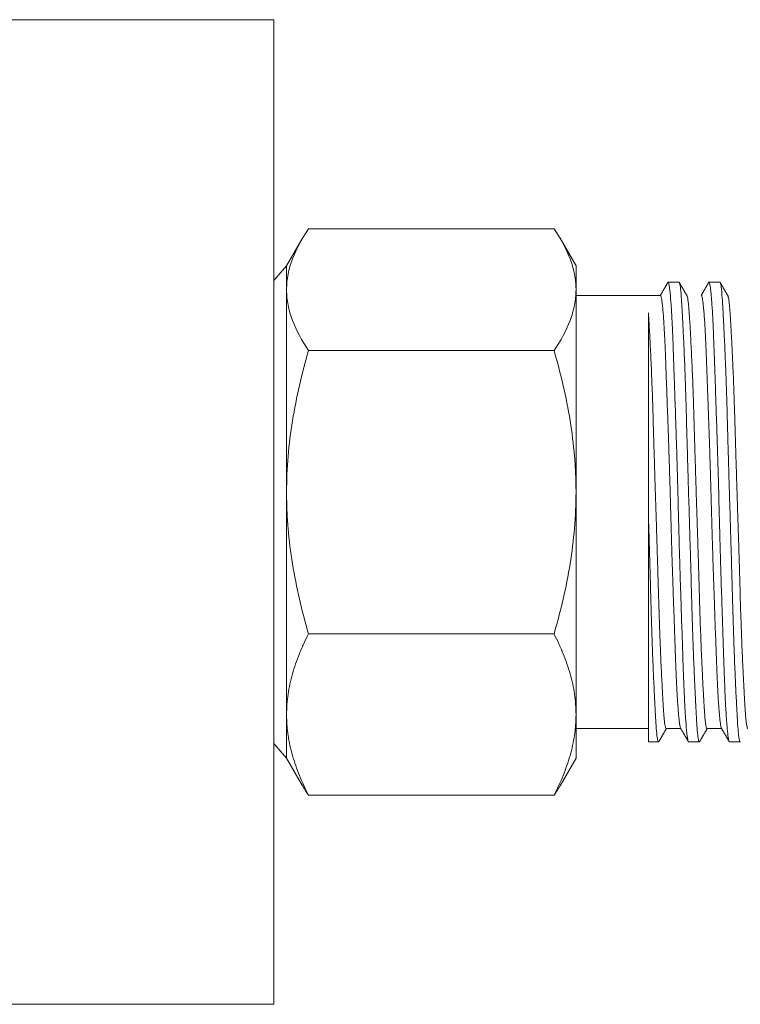
# Model space of a CAD drawing. Units: millimetres. Extents: x 0 to 297, y 0 to 265.
# Drawn here: x 130 to 131, y 86 to 88 of the extents above; entities that cross this region are included whole.
import ezdxf

# ---------------------------------------------------------------- set-up
doc = ezdxf.new("R2010")
doc.units = ezdxf.units.MM
doc.layers.add('1', color=7, linetype='Continuous', true_color=0xffffff)

msp = doc.modelspace()

# ---------------------------------------------------------------- linework, layer by layer
at = {"layer": '1', "color": 3, "linetype": 'Continuous', "lineweight": 18}
for p, q in [((130.316115, 88.103461), (128.606041, 88.103461)), ((130.316115, 88.103461), (130.316115, 86.403461)), ((128.606041, 86.403461), (130.316115, 86.403461))]:
    msp.add_line(p, q, dxfattribs=at)
at = {"layer": '1', "color": 72, "linetype": 'Continuous', "lineweight": 18}
for p, q in [((130.800304, 87.742626), (130.376223, 87.742626)), ((130.365847, 87.726238), (130.338264, 87.678461)), ((130.838264, 87.678461), (130.810817, 87.726)), ((130.338264, 87.678461), (130.316115, 87.653268)), ((130.338264, 87.678461), (130.338264, 87.637392)), ((130.838264, 87.678461), (130.838264, 87.637392)), ((130.338264, 87.287576), (130.338264, 87.637392)), ((130.838264, 87.287576), (130.838264, 87.637392)), ((131.01609, 87.650336), (130.997456, 87.650336)), ((131.086594, 87.650336), (131.067971, 87.650336)), ((130.984208, 87.627411), (130.838264, 87.627411)), ((130.800304, 87.532159), (130.376223, 87.532159)), ((130.338264, 86.903646), (130.338264, 87.287576)), ((130.838264, 86.903646), (130.838264, 87.287576)), ((130.963264, 86.856586), (130.963264, 87.249434)), ((130.800304, 87.042994), (130.376223, 87.042994)), ((130.338264, 86.828461), (130.338264, 86.903646)), ((130.838264, 86.828461), (130.838264, 86.903646)), ((130.838264, 86.879511), (130.963264, 86.879511)), ((130.99406, 86.879511), (131.019214, 86.879511)), ((131.064562, 86.879511), (131.089764, 86.879511)), ((130.316115, 86.853655), (130.338264, 86.828461)), ((130.963264, 86.856586), (130.980783, 86.856586)), ((131.032686, 86.856586), (131.051302, 86.856586)), ((131.103286, 86.856586), (131.121915, 86.856586)), ((130.338264, 86.828461), (130.365847, 86.780685)), ((130.810817, 86.780923), (130.838264, 86.828461)), ((130.800304, 86.764297), (130.376223, 86.764297))]:
    msp.add_line(p, q, dxfattribs=at)
for points, knots in [([(130.376223, 87.742626), (130.364636, 87.725411), (130.355089, 87.70807), (130.345183, 87.681787), (130.342619, 87.672981), (130.339158, 87.655266), (130.338264, 87.646356), (130.338264, 87.637392)], [0, 0, 0, 0, 0.5, 0.5, 0.75, 0.75, 1, 1, 1, 1]), ([(130.838264, 87.637392), (130.838264, 87.639625), (130.838208, 87.641861), (130.837987, 87.64634), (130.83782, 87.648579), (130.837158, 87.655279), (130.836498, 87.65973), (130.833894, 87.67304), (130.831323, 87.681854), (130.821404, 87.708139), (130.811863, 87.725454), (130.800304, 87.742626)], [0, 0, 0, 0, 0.0625, 0.0625, 0.125, 0.125, 0.25, 0.25, 0.5, 0.5, 1, 1, 1, 1]), ([(130.338264, 87.637392), (130.338264, 87.635159), (130.338319, 87.632923), (130.338541, 87.628444), (130.338707, 87.626205), (130.339369, 87.619505), (130.340029, 87.615054), (130.342633, 87.601744), (130.345205, 87.59293), (130.355123, 87.566645), (130.364665, 87.54933), (130.376223, 87.532159)], [0, 0, 0, 0, 0.0625, 0.0625, 0.125, 0.125, 0.25, 0.25, 0.5, 0.5, 1, 1, 1, 1]), ([(130.800304, 87.532159), (130.811892, 87.549373), (130.821438, 87.566714), (130.831344, 87.592997), (130.833909, 87.601803), (130.837369, 87.619518), (130.838264, 87.628428), (130.838264, 87.637392)], [0, 0, 0, 0, 0.5, 0.5, 0.75, 0.75, 1, 1, 1, 1]), ([(130.996961, 87.649921), (130.996984, 87.649961), (130.997007, 87.649999), (130.997271, 87.650393), (130.997508, 87.650432), (130.99822, 87.649595), (130.998696, 87.647772), (130.999342, 87.643885), (130.999474, 87.643027), (130.999675, 87.641617), (130.999743, 87.641127), (130.99988, 87.640105), (130.999949, 87.639573), (131.000295, 87.63682), (131.000576, 87.634314), (131.001423, 87.625908), (131.001989, 87.619123), (131.002815, 87.607188), (131.003087, 87.602916), (131.003488, 87.596059), (131.003621, 87.593699), (131.003818, 87.590044), (131.003884, 87.588805), (131.004014, 87.586296), (131.004079, 87.585026), (131.004657, 87.573457), (131.005142, 87.562203), (131.006088, 87.537817), (131.006549, 87.524685), (131.00715, 87.507066), (131.007272, 87.503481), (131.007457, 87.498013), (131.00752, 87.496177), (131.007645, 87.492488), (131.007708, 87.490634), (131.008025, 87.481314), (131.008288, 87.473702), (131.009102, 87.45041), (131.009674, 87.434273), (131.010532, 87.409155), (131.010818, 87.400629), (131.011174, 87.389776), (131.011245, 87.387596), (131.011386, 87.383216), (131.011457, 87.381014), (131.011668, 87.374402), (131.011807, 87.36998), (131.012496, 87.347809), (131.01302, 87.329864), (131.014026, 87.293568), (131.014507, 87.275217), (131.015108, 87.252016), (131.015229, 87.247357), (131.015469, 87.238084), (131.015588, 87.233461), (131.015949, 87.219637), (131.016191, 87.210479), (131.016688, 87.192273), (131.016943, 87.183227), (131.017473, 87.165246), (131.018022, 87.147378), (131.01859, 87.129737), (131.018947, 87.118784), (131.019018, 87.116598), (131.019161, 87.11225), (131.019374, 87.105758), (131.019586, 87.099356), (131.020287, 87.078216), (131.02083, 87.061937), (131.021612, 87.038452), (131.021868, 87.030781), (131.022244, 87.019511), (131.02243, 87.013936), (131.022615, 87.008452), (131.022737, 87.004815), (131.022798, 87.003006), (131.023346, 86.986858), (131.02381, 86.973495), (131.024751, 86.948676), (131.025227, 86.93722), (131.025882, 86.924115), (131.026016, 86.921555), (131.026289, 86.91656), (131.026429, 86.91412), (131.026849, 86.90704), (131.027134, 86.902626), (131.027991, 86.890276), (131.028564, 86.883229), (131.0294, 86.874429), (131.029675, 86.871792), (131.030081, 86.868289), (131.030215, 86.867196), (131.030415, 86.865673), (131.030481, 86.865184), (131.030613, 86.864249), (131.030678, 86.863802), (131.031263, 86.859963), (131.031754, 86.857853), (131.032235, 86.857004), (131.032237, 86.857001), (131.032239, 86.856998)], [0, 0, 0, 0, 0.002126, 0.002126, 0.02429705, 0.02429705, 0.06863916, 0.06863916, 0.07972468, 0.07972468, 0.08526745, 0.08526745, 0.09081021, 0.09081021, 0.11298126, 0.11298126, 0.15732337, 0.15732337, 0.17949442, 0.17949442, 0.19057995, 0.19057995, 0.19612271, 0.19612271, 0.20166547, 0.20166547, 0.24600758, 0.24600758, 0.29034969, 0.29034969, 0.30143521, 0.30143521, 0.30697798, 0.30697798, 0.31252074, 0.31252074, 0.33469179, 0.33469179, 0.3790339, 0.3790339, 0.40120495, 0.40120495, 0.40674771, 0.40674771, 0.41229048, 0.41229048, 0.423376, 0.423376, 0.46771811, 0.46771811, 0.51206021, 0.51206021, 0.52314574, 0.52314574, 0.53423127, 0.53423127, 0.55640232, 0.55640232, 0.57857337, 0.57857337, 0.60074443, 0.62291548, 0.62291548, 0.62845824, 0.62845824, 0.634001, 0.64508653, 0.64508653, 0.68942864, 0.68942864, 0.71159969, 0.71159969, 0.72268522, 0.72822798, 0.72822798, 0.73377074, 0.73377074, 0.77811285, 0.77811285, 0.82245495, 0.82245495, 0.83354048, 0.83354048, 0.84462601, 0.84462601, 0.86679706, 0.86679706, 0.91113917, 0.91113917, 0.93331022, 0.93331022, 0.94439574, 0.94439574, 0.94993851, 0.94993851, 0.95548127, 0.95548127, 0.99982338, 0.99982338, 1, 1, 1, 1]), ([(131.051948, 86.857101), (131.051865, 86.856963), (131.051781, 86.856852), (131.051555, 86.856629), (131.051342, 86.856539), (131.051129, 86.856632), (131.050987, 86.856735), (131.050916, 86.856807), (131.050279, 86.857637), (131.049731, 86.859666), (131.048684, 86.866206), (131.048184, 86.870718), (131.047578, 86.877938), (131.047457, 86.879462), (131.047217, 86.882669), (131.047098, 86.884357), (131.046741, 86.889628), (131.046506, 86.893424), (131.045799, 86.905637), (131.045325, 86.914876), (131.04455, 86.930369), (131.04428, 86.935806), (131.043863, 86.944381), (131.043722, 86.947309), (131.043508, 86.951807), (131.043437, 86.953325), (131.043293, 86.956385), (131.043222, 86.957928), (131.042576, 86.971935), (131.042, 86.985219), (131.040884, 87.013402), (131.040343, 87.028303), (131.039755, 87.046), (131.03969, 87.04798), (131.039561, 87.051965), (131.039496, 87.053972), (131.039304, 87.060024), (131.039177, 87.064088), (131.038802, 87.076363), (131.038558, 87.08466), (131.037836, 87.109883), (131.03737, 87.127142), (131.036644, 87.153694), (131.036398, 87.162656), (131.036078, 87.174001), (131.036013, 87.176277), (131.035883, 87.180843), (131.035817, 87.183132), (131.035617, 87.189993), (131.035483, 87.194568), (131.0348, 87.217452), (131.034233, 87.235781), (131.033106, 87.272481), (131.032548, 87.290853), (131.031938, 87.311548), (131.03187, 87.31385), (131.031736, 87.318439), (131.031536, 87.325304), (131.03134, 87.33211), (131.030953, 87.345646), (131.030702, 87.354569), (131.029964, 87.381036), (131.029494, 87.398282), (131.028788, 87.423544), (131.028552, 87.431864), (131.028071, 87.44829), (131.027829, 87.456301), (131.02733, 87.471927), (131.027073, 87.479543), (131.026538, 87.494385), (131.025985, 87.508838), (131.025414, 87.522512), (131.024983, 87.53247), (131.024767, 87.537375), (131.024552, 87.542167), (131.024408, 87.545337), (131.024336, 87.546909), (131.023692, 87.560889), (131.023138, 87.572213), (131.022079, 87.592738), (131.021574, 87.601938), (131.020959, 87.612081), (131.020837, 87.614041), (131.020655, 87.616878), (131.020594, 87.617807), (131.020473, 87.619626), (131.020171, 87.624072), (131.019874, 87.628019), (131.019157, 87.63656), (131.018676, 87.641011), (131.01789, 87.645832), (131.017617, 87.647128), (131.017199, 87.648597), (131.017058, 87.649008), (131.016834, 87.64953), (131.016751, 87.649694), (131.016668, 87.649831)], [0, 0, 0, 0, 0.00657047, 0.00657047, 0.01765993, 0.02320467, 0.02320467, 0.0287494, 0.0287494, 0.07310724, 0.07310724, 0.11746508, 0.11746508, 0.12855454, 0.12855454, 0.139644, 0.139644, 0.16182293, 0.16182293, 0.20618077, 0.20618077, 0.22835969, 0.22835969, 0.23944915, 0.23944915, 0.24499388, 0.24499388, 0.25053861, 0.25053861, 0.29489646, 0.29489646, 0.3392543, 0.3392543, 0.34479903, 0.34479903, 0.35034376, 0.35034376, 0.36143322, 0.36143322, 0.38361214, 0.38361214, 0.42796999, 0.42796999, 0.45014891, 0.45014891, 0.45569364, 0.45569364, 0.46123837, 0.46123837, 0.47232783, 0.47232783, 0.51668568, 0.51668568, 0.56104352, 0.56104352, 0.56658825, 0.56658825, 0.57213298, 0.58322244, 0.58322244, 0.60540136, 0.60540136, 0.64975921, 0.64975921, 0.67193813, 0.67193813, 0.69411705, 0.69411705, 0.71629597, 0.71629597, 0.73847489, 0.76065382, 0.76065382, 0.77174328, 0.77728801, 0.77728801, 0.78283274, 0.78283274, 0.82719058, 0.82719058, 0.87154842, 0.87154842, 0.88263789, 0.88263789, 0.88818262, 0.88818262, 0.89372735, 0.91590627, 0.91590627, 0.96026411, 0.96026411, 0.98244303, 0.98244303, 0.99353249, 0.99353249, 1, 1, 1, 1]), ([(131.067516, 87.64993), (131.06773, 87.650301), (131.067943, 87.650419), (131.068216, 87.650241), (131.068276, 87.650181), (131.068397, 87.650022), (131.068577, 87.649721), (131.068758, 87.64924), (131.069121, 87.648041), (131.069367, 87.646924), (131.069874, 87.644065), (131.070136, 87.642324), (131.070678, 87.638216), (131.070957, 87.635849), (131.071379, 87.631824), (131.071592, 87.629692), (131.071806, 87.627379), (131.071948, 87.625797), (131.07202, 87.624985), (131.072376, 87.620836), (131.072659, 87.617231), (131.073492, 87.605583), (131.074027, 87.596709), (131.074798, 87.581751), (131.075049, 87.57649), (131.075421, 87.568177), (131.075543, 87.565336), (131.075787, 87.559511), (131.075909, 87.556524), (131.076509, 87.54134), (131.076971, 87.528343), (131.077683, 87.507615), (131.077923, 87.500499), (131.07842, 87.485853), (131.078678, 87.478324), (131.079082, 87.466712), (131.07922, 87.462789), (131.079429, 87.456824), (131.079499, 87.454822), (131.07964, 87.450807), (131.079994, 87.440732), (131.080352, 87.430474), (131.081209, 87.405507), (131.081778, 87.388403), (131.082606, 87.362055), (131.082877, 87.353157), (131.083211, 87.341887), (131.083278, 87.339625), (131.08341, 87.335087), (131.083476, 87.332809), (131.083673, 87.325969), (131.083803, 87.321407), (131.084441, 87.298581), (131.084925, 87.280278), (131.085877, 87.243593), (131.086346, 87.22521), (131.086967, 87.20218), (131.087093, 87.197564), (131.087348, 87.188391), (131.087478, 87.18383), (131.087874, 87.17022), (131.088146, 87.161244), (131.088975, 87.134605), (131.089545, 87.117228), (131.090388, 87.091742), (131.090667, 87.083343), (131.091013, 87.072969), (131.091082, 87.070899), (131.091219, 87.066787), (131.091423, 87.060656), (131.091624, 87.054636), (131.092284, 87.034812), (131.092784, 87.019724), (131.09351, 86.998233), (131.093747, 86.991259), (131.094102, 86.98109), (131.094279, 86.976078), (131.094456, 86.971176), (131.094575, 86.967933), (131.094634, 86.966323), (131.095169, 86.951965), (131.095644, 86.940298), (131.096669, 86.919073), (131.097227, 86.909513), (131.09794, 86.898904), (131.098156, 86.895822), (131.098372, 86.892894), (131.098517, 86.890976), (131.098589, 86.890035), (131.09895, 86.885434), (131.099235, 86.882072), (131.100077, 86.872919), (131.100619, 86.868055), (131.101399, 86.862606), (131.101653, 86.861099), (131.102029, 86.85931), (131.102154, 86.858792), (131.102339, 86.858135), (131.102401, 86.857936), (131.102524, 86.857579), (131.102585, 86.857421), (131.102694, 86.857174), (131.102743, 86.857078), (131.102791, 86.856994)], [0, 0, 0, 0, 0.0196969, 0.0196969, 0.02524165, 0.02524165, 0.0307864, 0.04187589, 0.04187589, 0.06405489, 0.06405489, 0.08623388, 0.08623388, 0.10841287, 0.10841287, 0.11950236, 0.12504711, 0.12504711, 0.13059186, 0.13059186, 0.15277085, 0.15277085, 0.19712883, 0.19712883, 0.21930783, 0.21930783, 0.23039732, 0.23039732, 0.24148682, 0.24148682, 0.2858448, 0.2858448, 0.30802379, 0.30802379, 0.33020278, 0.33020278, 0.34129228, 0.34129228, 0.34683703, 0.34683703, 0.35238177, 0.37456076, 0.37456076, 0.41891875, 0.41891875, 0.44109774, 0.44109774, 0.44664249, 0.44664249, 0.45218723, 0.45218723, 0.46327673, 0.46327673, 0.50763471, 0.50763471, 0.5519927, 0.5519927, 0.56308219, 0.56308219, 0.57417169, 0.57417169, 0.59635068, 0.59635068, 0.64070866, 0.64070866, 0.66288765, 0.66288765, 0.6684324, 0.6684324, 0.67397715, 0.68506664, 0.68506664, 0.72942463, 0.72942463, 0.75160362, 0.75160362, 0.76269311, 0.76823786, 0.76823786, 0.77378261, 0.77378261, 0.81814059, 0.81814059, 0.86249857, 0.86249857, 0.87358807, 0.87913282, 0.87913282, 0.88467757, 0.88467757, 0.90685656, 0.90685656, 0.95121454, 0.95121454, 0.97339353, 0.97339353, 0.98448303, 0.98448303, 0.99002777, 0.99002777, 0.99557252, 0.99557252, 1, 1, 1, 1]), ([(131.121895, 86.856586), (131.121678, 86.856576), (131.121461, 86.856756), (131.12069, 86.858075), (131.120147, 86.860292), (131.119493, 86.864674), (131.119364, 86.865631), (131.119107, 86.86771), (131.118979, 86.868833), (131.118601, 86.872426), (131.118357, 86.875122), (131.117636, 86.884093), (131.117174, 86.891246), (131.116466, 86.903725), (131.116228, 86.908177), (131.115859, 86.915302), (131.115734, 86.917752), (131.115542, 86.92154), (131.115478, 86.922822), (131.115348, 86.925414), (131.115282, 86.926725), (131.114687, 86.938658), (131.113556, 86.961781), (131.112409, 86.98861), (131.111778, 87.004774), (131.111708, 87.006585), (131.111568, 87.010237), (131.111499, 87.01208), (131.111291, 87.01764), (131.111155, 87.021386), (131.11075, 87.032737), (131.110486, 87.040456), (131.109715, 87.064059), (131.109227, 87.080387), (131.108507, 87.10577), (131.108268, 87.11438), (131.107968, 87.125334), (131.107908, 87.127534), (131.107788, 87.131954), (131.107727, 87.13417), (131.107546, 87.140823), (131.107424, 87.14527), (131.107058, 87.158647), (131.10681, 87.167613), (131.106297, 87.185635), (131.10603, 87.194693), (131.105211, 87.222003), (131.10464, 87.240394), (131.104, 87.261299), (131.103928, 87.263627), (131.103787, 87.26827), (131.103574, 87.275224), (131.103365, 87.282143), (131.10295, 87.295934), (131.102678, 87.305067), (131.10188, 87.332285), (131.101372, 87.350189), (131.100759, 87.372265), (131.100576, 87.378864), (131.100395, 87.385429), (131.100274, 87.389798), (131.100214, 87.391979), (131.099914, 87.402853), (131.099679, 87.411385), (131.098973, 87.436494), (131.098506, 87.452585), (131.097752, 87.475759), (131.09749, 87.483323), (131.097082, 87.494423), (131.096875, 87.499912), (131.096663, 87.505307), (131.096521, 87.508884), (131.09645, 87.51066), (131.095807, 87.526492), (131.095229, 87.539565), (131.094102, 87.56378), (131.093553, 87.574924), (131.092891, 87.587619), (131.09276, 87.590096), (131.092564, 87.593718), (131.0925, 87.59491), (131.092371, 87.597256), (131.092051, 87.603024), (131.091741, 87.608314), (131.091011, 87.620113), (131.090543, 87.626787), (131.089825, 87.635013), (131.089583, 87.637457), (131.089208, 87.640665), (131.089082, 87.641659), (131.088822, 87.64349), (131.088691, 87.644323), (131.088123, 87.647514), (131.087669, 87.649096), (131.087212, 87.64984)], [0, 0, 0, 0, 0.01731165, 0.01731165, 0.06236456, 0.06236456, 0.07362779, 0.07362779, 0.08489102, 0.08489102, 0.10741747, 0.10741747, 0.15247038, 0.15247038, 0.17499684, 0.17499684, 0.18626007, 0.18626007, 0.19189168, 0.19189168, 0.1975233, 0.1975233, 0.24257621, 0.28762912, 0.28762912, 0.29326074, 0.29326074, 0.29889235, 0.29889235, 0.31015558, 0.31015558, 0.33268204, 0.33268204, 0.37773495, 0.37773495, 0.4002614, 0.4002614, 0.40589302, 0.40589302, 0.41152463, 0.41152463, 0.42278786, 0.42278786, 0.44531432, 0.44531432, 0.46784077, 0.46784077, 0.51289369, 0.51289369, 0.5185253, 0.5185253, 0.52415691, 0.53542014, 0.53542014, 0.5579466, 0.5579466, 0.60299951, 0.60299951, 0.61426274, 0.61989435, 0.61989435, 0.62552597, 0.62552597, 0.64805242, 0.64805242, 0.69310534, 0.69310534, 0.71563179, 0.71563179, 0.72689502, 0.73252663, 0.73252663, 0.73815825, 0.73815825, 0.78321116, 0.78321116, 0.82826407, 0.82826407, 0.8395273, 0.8395273, 0.84515892, 0.84515892, 0.85079053, 0.87331699, 0.87331699, 0.9183699, 0.9183699, 0.94089636, 0.94089636, 0.95215958, 0.95215958, 0.96342281, 0.96342281, 1, 1, 1, 1]), ([(130.983672, 87.626951), (130.983748, 87.627086), (130.984079, 87.627546), (130.984657, 87.627357), (130.985165, 87.625855), (130.985688, 87.623682), (130.985956, 87.622259), (130.986376, 87.619612), (130.986519, 87.618643), (130.98681, 87.616532), (130.986957, 87.615396), (130.987399, 87.61175), (130.987995, 87.606257), (130.988884, 87.596156), (130.989755, 87.584204), (130.990319, 87.574988), (130.990665, 87.568826), (130.990734, 87.567574), (130.990871, 87.56504), (130.991075, 87.56119), (130.991275, 87.557196), (130.99167, 87.54902), (130.992183, 87.537615), (130.992931, 87.519016), (130.99343, 87.505621), (130.993811, 87.495195), (130.99394, 87.491656), (130.994135, 87.486251), (130.994201, 87.484431), (130.994333, 87.480772), (130.994399, 87.478932), (130.994734, 87.46968), (130.995011, 87.462114), (130.995582, 87.44666), (130.99617, 87.430885), (130.997072, 87.406265), (130.997674, 87.389207), (130.998123, 87.376165), (130.998272, 87.371771), (130.998566, 87.362968), (130.998712, 87.358553), (130.999144, 87.345266), (130.999706, 87.327441), (131.00051, 87.300382), (131.001027, 87.282128), (131.001412, 87.268356), (131.001604, 87.261449), (131.001796, 87.254512), (131.001923, 87.24988), (131.001987, 87.247561), (131.002307, 87.236), (131.002815, 87.217623), (131.003339, 87.199485), (131.003882, 87.181466), (131.004165, 87.172516), (131.004743, 87.154735), (131.00504, 87.145904), (131.005413, 87.134941), (131.005488, 87.132753), (131.005639, 87.128383), (131.005714, 87.1262), (131.005939, 87.119684), (131.006089, 87.115384), (131.006535, 87.102609), (131.007122, 87.085912), (131.007971, 87.061858), (131.008515, 87.046481), (131.008915, 87.035199), (131.009047, 87.03148), (131.00931, 87.024127), (131.00944, 87.020491), (131.009829, 87.009722), (131.010335, 86.995889), (131.01108, 86.97667), (131.011585, 86.964866), (131.012105, 86.953569), (131.012373, 86.948173), (131.012795, 86.940467), (131.012938, 86.937963), (131.013157, 86.934305), (131.013231, 86.933103), (131.013379, 86.930742), (131.013749, 86.92494), (131.014426, 86.915394), (131.015327, 86.904541), (131.016212, 86.895551), (131.016784, 86.890813), (131.017136, 86.888255), (131.017207, 86.887764), (131.017346, 86.886824), (131.017554, 86.88548), (131.017757, 86.88433), (131.018159, 86.882285), (131.018521, 86.880868), (131.018875, 86.880093), (131.018973, 86.879927)], [0, 0, 0, 0, 0.0069295, 0.03035952, 0.05378954, 0.05378954, 0.07721957, 0.07721957, 0.08893458, 0.08893458, 0.10064959, 0.10064959, 0.12407962, 0.14750964, 0.17093967, 0.19436969, 0.19436969, 0.2002272, 0.2002272, 0.2060847, 0.21779971, 0.21779971, 0.24122974, 0.26465976, 0.28808979, 0.28808979, 0.2998048, 0.2998048, 0.3056623, 0.3056623, 0.31151981, 0.31151981, 0.33494983, 0.33494983, 0.35837986, 0.38180988, 0.40523991, 0.40523991, 0.41695492, 0.41695492, 0.42866993, 0.42866993, 0.45209996, 0.47552998, 0.49896, 0.49896, 0.51067502, 0.51653252, 0.51653252, 0.52239003, 0.52239003, 0.54582005, 0.56925008, 0.56925008, 0.5926801, 0.5926801, 0.61611012, 0.61611012, 0.62196763, 0.62196763, 0.62782514, 0.62782514, 0.63954015, 0.63954015, 0.66297017, 0.6864002, 0.70983022, 0.70983022, 0.72154523, 0.72154523, 0.73326025, 0.73326025, 0.75669027, 0.78012029, 0.80355032, 0.80355032, 0.82698034, 0.82698034, 0.83869535, 0.83869535, 0.84455286, 0.84455286, 0.85041037, 0.87384039, 0.89727041, 0.92070044, 0.94413046, 0.94413046, 0.94998797, 0.94998797, 0.95584547, 0.96756049, 0.96756049, 0.99099051, 1, 1, 1, 1]), ([(131.06512, 86.87989), (131.06511, 86.879877), (131.064805, 86.879464), (131.0642, 86.879351), (131.063613, 86.880586), (131.06325, 86.881789), (131.063177, 86.882051), (131.063033, 86.882618), (131.062961, 86.882924), (131.062746, 86.883904), (131.062605, 86.88464), (131.062187, 86.887094), (131.061644, 86.89102), (131.060867, 86.898834), (131.060364, 86.905323), (131.059988, 86.910675), (131.059863, 86.91254), (131.059612, 86.916435), (131.059486, 86.918465), (131.059104, 86.9248), (131.058849, 86.929304), (131.058326, 86.938854), (131.058057, 86.943901), (131.057497, 86.954532), (131.056917, 86.965699), (131.056315, 86.977945), (131.055861, 86.987541), (131.05571, 86.990809), (131.055482, 86.995815), (131.055406, 86.9975), (131.055255, 87.000891), (131.054878, 87.00943), (131.054214, 87.025341), (131.053363, 87.047685), (131.052548, 87.071153), (131.052023, 87.087556), (131.051698, 87.098051), (131.051633, 87.100164), (131.051503, 87.104398), (131.05131, 87.110767), (131.05112, 87.117184), (131.050739, 87.130084), (131.050235, 87.147456), (131.049718, 87.165168), (131.049185, 87.183048), (131.048907, 87.192073), (131.048477, 87.20574), (131.048331, 87.210317), (131.04811, 87.217216), (131.048036, 87.219522), (131.047887, 87.224139), (131.047514, 87.235673), (131.046841, 87.256355), (131.045957, 87.283766), (131.045098, 87.311015), (131.044546, 87.329071), (131.044207, 87.340321), (131.044139, 87.342569), (131.044004, 87.347062), (131.043937, 87.349305), (131.043738, 87.355999), (131.043606, 87.360427), (131.043217, 87.373605), (131.04271, 87.3909), (131.041965, 87.416022), (131.041463, 87.432224), (131.041077, 87.444168), (131.040881, 87.450088), (131.04068, 87.455928), (131.040544, 87.459804), (131.040475, 87.461735), (131.04013, 87.471307), (131.039843, 87.478725), (131.039258, 87.493097), (131.038662, 87.507004), (131.037759, 87.526486), (131.037163, 87.538551), (131.036794, 87.545796), (131.036721, 87.54723), (131.036574, 87.550069), (131.036501, 87.551474), (131.036283, 87.555638), (131.036139, 87.558337), (131.035714, 87.566204), (131.035161, 87.576084), (131.03437, 87.589112), (131.033604, 87.600355), (131.033098, 87.606645), (131.032777, 87.61019), (131.032712, 87.610878), (131.032584, 87.612211), (131.03239, 87.614146), (131.032195, 87.615889), (131.0318, 87.619122), (131.031531, 87.620941), (131.030971, 87.623916), (131.030393, 87.626228), (131.029797, 87.627209), (131.029431, 87.627395), (131.029364, 87.627412), (131.029297, 87.627411)], [0, 0, 0, 0, 0.00073946, 0.02385751, 0.04697557, 0.04697557, 0.05275508, 0.05275508, 0.05853459, 0.05853459, 0.07009362, 0.07009362, 0.09321167, 0.11632972, 0.13944777, 0.13944777, 0.15100679, 0.15100679, 0.16256582, 0.16256582, 0.18568387, 0.18568387, 0.20880192, 0.20880192, 0.23191997, 0.25503802, 0.25503802, 0.26659704, 0.26659704, 0.27237656, 0.27237656, 0.27815607, 0.30127412, 0.32439217, 0.34751022, 0.37062827, 0.37062827, 0.37640778, 0.37640778, 0.38218729, 0.39374632, 0.39374632, 0.41686437, 0.43998242, 0.43998242, 0.46310047, 0.46310047, 0.4746595, 0.4746595, 0.48043901, 0.48043901, 0.48621852, 0.50933657, 0.53245462, 0.55557267, 0.57869072, 0.57869072, 0.58447023, 0.58447023, 0.59024975, 0.59024975, 0.60180877, 0.60180877, 0.62492682, 0.64804487, 0.67116292, 0.67116292, 0.68272195, 0.68850146, 0.68850146, 0.69428097, 0.69428097, 0.71739902, 0.71739902, 0.74051707, 0.76363512, 0.78675317, 0.78675317, 0.79253269, 0.79253269, 0.7983122, 0.7983122, 0.80987123, 0.80987123, 0.83298928, 0.85610733, 0.87922538, 0.90234343, 0.90234343, 0.90812294, 0.90812294, 0.91390245, 0.92546148, 0.92546148, 0.94857953, 0.94857953, 0.97169758, 0.99481563, 0.99481563, 1, 1, 1, 1]), ([(131.054273, 87.627036), (131.054384, 87.627216), (131.054559, 87.627397), (131.054734, 87.627419), (131.054862, 87.627391), (131.054926, 87.627356), (131.055246, 87.627072), (131.055755, 87.625933), (131.05628, 87.623463), (131.056825, 87.620336), (131.057108, 87.618443), (131.057688, 87.613998), (131.057984, 87.611446), (131.058432, 87.607112), (131.058582, 87.605583), (131.058807, 87.603161), (131.058883, 87.602333), (131.059032, 87.600642), (131.059406, 87.596319), (131.060066, 87.587703), (131.060914, 87.574471), (131.061727, 87.559502), (131.06225, 87.548353), (131.062573, 87.541009), (131.062638, 87.53952), (131.062766, 87.536518), (131.062957, 87.531971), (131.063146, 87.527298), (131.063523, 87.517787), (131.06402, 87.504664), (131.064525, 87.490672), (131.065046, 87.476244), (131.065315, 87.468813), (131.065737, 87.457334), (131.065881, 87.453452), (131.0661, 87.447546), (131.066174, 87.445561), (131.066322, 87.441572), (131.066693, 87.43156), (131.067371, 87.413188), (131.068272, 87.387964), (131.069155, 87.362016), (131.069726, 87.344231), (131.070078, 87.33296), (131.070148, 87.330698), (131.070287, 87.326158), (131.070356, 87.323884), (131.070563, 87.317065), (131.070698, 87.312516), (131.0711, 87.298862), (131.071623, 87.280635), (131.072382, 87.253232), (131.072886, 87.234921), (131.07327, 87.221172), (131.073464, 87.214294), (131.073662, 87.20741), (131.073795, 87.202819), (131.073862, 87.200522), (131.074199, 87.189079), (131.074477, 87.18003), (131.075049, 87.162136), (131.075635, 87.144447), (131.076527, 87.11852), (131.077119, 87.101642), (131.077486, 87.091222), (131.077559, 87.089145), (131.077705, 87.085003), (131.077778, 87.082937), (131.077995, 87.076773), (131.078138, 87.072716), (131.078562, 87.060699), (131.079114, 87.045089), (131.079902, 87.022883), (131.080662, 87.001882), (131.081163, 86.988696), (131.081542, 86.979121), (131.081669, 86.975999), (131.081922, 86.9699), (131.08205, 86.966922), (131.082436, 86.958201), (131.082698, 86.952669), (131.083244, 86.942162), (131.083528, 86.937188), (131.084111, 86.927797), (131.084409, 86.923381), (131.084862, 86.917184), (131.085014, 86.915189), (131.085242, 86.912306), (131.085318, 86.911363), (131.085469, 86.90952), (131.085848, 86.905019), (131.086519, 86.897855), (131.087381, 86.89026), (131.088209, 86.884609), (131.08874, 86.882151), (131.089068, 86.881035), (131.089134, 86.880832), (131.089264, 86.880471), (131.089364, 86.880228), (131.089462, 86.880035), (131.089496, 86.879975)], [0, 0, 0, 0, 0.01024146, 0.01611442, 0.01611442, 0.02198738, 0.02198738, 0.04547922, 0.06897105, 0.06897105, 0.09246289, 0.09246289, 0.11595472, 0.11595472, 0.12770064, 0.12770064, 0.1335736, 0.1335736, 0.13944656, 0.16293839, 0.18643023, 0.20992207, 0.2334139, 0.2334139, 0.23928686, 0.23928686, 0.24515982, 0.25690574, 0.25690574, 0.28039757, 0.30388941, 0.30388941, 0.32738124, 0.32738124, 0.33912716, 0.33912716, 0.34500012, 0.34500012, 0.35087308, 0.37436491, 0.39785675, 0.42134859, 0.44484042, 0.44484042, 0.45071338, 0.45071338, 0.45658634, 0.45658634, 0.46833226, 0.46833226, 0.49182409, 0.51531593, 0.53880776, 0.53880776, 0.55055368, 0.55642664, 0.55642664, 0.5622996, 0.5622996, 0.58579143, 0.58579143, 0.60928327, 0.63277511, 0.65626694, 0.65626694, 0.6621399, 0.6621399, 0.66801286, 0.66801286, 0.67975878, 0.67975878, 0.70325061, 0.72674245, 0.75023428, 0.77372612, 0.77372612, 0.78547204, 0.78547204, 0.79721796, 0.79721796, 0.82070979, 0.82070979, 0.84420163, 0.84420163, 0.86769346, 0.86769346, 0.87943938, 0.87943938, 0.88531234, 0.88531234, 0.8911853, 0.91467713, 0.93816897, 0.9616608, 0.98515264, 0.98515264, 0.9910256, 0.9910256, 0.99689856, 1, 1, 1, 1]), ([(131.135803, 86.880097), (131.135667, 86.879863), (131.135531, 86.879698), (131.135319, 86.879553), (131.135244, 86.879523), (131.135094, 86.879505), (131.135019, 86.879518), (131.134794, 86.879621), (131.134645, 86.879775), (131.134202, 86.880491), (131.13362, 86.88212), (131.132783, 86.886547), (131.132247, 86.890819), (131.131852, 86.894525), (131.131656, 86.896503), (131.131462, 86.898672), (131.131333, 86.900162), (131.131269, 86.900928), (131.130949, 86.90486), (131.130446, 86.911758), (131.129699, 86.92388), (131.129187, 86.93313), (131.128656, 86.942966), (131.12838, 86.948177), (131.127948, 86.956443), (131.127802, 86.959273), (131.127505, 86.965086), (131.127356, 86.968053), (131.126906, 86.97712), (131.126302, 86.989665), (131.125404, 87.009817), (131.124529, 87.031299), (131.123964, 87.046515), (131.123617, 87.056314), (131.123547, 87.058288), (131.12341, 87.062251), (131.123205, 87.068219), (131.123005, 87.07426), (131.122608, 87.086437), (131.122091, 87.10293), (131.121336, 87.128426), (131.120829, 87.145927), (131.12044, 87.159245), (131.120309, 87.163717), (131.12011, 87.170473), (131.120042, 87.172736), (131.119907, 87.177265), (131.119839, 87.17953), (131.119496, 87.190863), (131.119211, 87.199946), (131.118632, 87.218143), (131.118042, 87.236371), (131.117149, 87.26381), (131.11656, 87.282167), (131.116123, 87.295959), (131.115978, 87.300569), (131.115692, 87.309725), (131.115551, 87.314279), (131.115133, 87.327867), (131.114589, 87.345789), (131.113811, 87.372099), (131.113307, 87.389256), (131.112931, 87.401977), (131.112743, 87.408302), (131.112554, 87.41457), (131.112427, 87.418737), (131.112364, 87.420815), (131.112047, 87.431128), (131.111792, 87.439175), (131.11127, 87.454871), (131.111003, 87.462521), (131.110444, 87.477426), (131.109865, 87.491938), (131.109264, 87.505659), (131.108885, 87.513982), (131.108809, 87.515634), (131.108657, 87.518913), (131.108581, 87.520541), (131.108353, 87.525372), (131.108202, 87.528522), (131.107753, 87.537759), (131.107162, 87.549512), (131.10631, 87.565484), (131.105492, 87.579806), (131.104966, 87.588239), (131.104444, 87.596098), (131.104189, 87.599691), (131.103682, 87.606223), (131.103178, 87.612101), (131.102663, 87.616687), (131.10213, 87.620625), (131.101854, 87.62227), (131.101424, 87.624242), (131.101278, 87.624817), (131.101057, 87.625552), (131.100983, 87.625777), (131.100834, 87.626181), (131.100486, 87.627027), (131.100136, 87.627401), (131.099863, 87.627411)], [0, 0, 0, 0, 0.01050674, 0.01050674, 0.01627028, 0.01627028, 0.02203382, 0.02203382, 0.03356091, 0.03356091, 0.05661507, 0.07966924, 0.10272341, 0.10272341, 0.11425049, 0.12001403, 0.12001403, 0.12577758, 0.12577758, 0.14883174, 0.17188591, 0.19494008, 0.19494008, 0.21799425, 0.21799425, 0.22952133, 0.22952133, 0.24104841, 0.24104841, 0.26410258, 0.28715675, 0.31021092, 0.33326508, 0.33326508, 0.33902863, 0.33902863, 0.34479217, 0.35631925, 0.35631925, 0.37937342, 0.40242759, 0.42548176, 0.42548176, 0.43700884, 0.43700884, 0.44277238, 0.44277238, 0.44853592, 0.44853592, 0.47159009, 0.47159009, 0.49464426, 0.51769843, 0.54075259, 0.54075259, 0.55227968, 0.55227968, 0.56380676, 0.56380676, 0.58686093, 0.6099151, 0.63296926, 0.63296926, 0.64449635, 0.65025989, 0.65025989, 0.65602343, 0.65602343, 0.6790776, 0.6790776, 0.70213177, 0.70213177, 0.72518593, 0.7482401, 0.7482401, 0.75400364, 0.75400364, 0.75976719, 0.75976719, 0.77129427, 0.77129427, 0.79434844, 0.8174026, 0.84045677, 0.86351094, 0.86351094, 0.88656511, 0.88656511, 0.90961927, 0.93267344, 0.93267344, 0.95572761, 0.95572761, 0.96725469, 0.96725469, 0.97301824, 0.97301824, 0.97878178, 1, 1, 1, 1]), ([(130.963264, 87.249434), (130.963264, 87.258927), (130.963264, 87.277786), (130.963264, 87.305705), (130.963264, 87.333259), (130.963264, 87.351384), (130.963264, 87.362633), (130.963264, 87.364879), (130.963264, 87.369363), (130.963264, 87.371603), (130.963264, 87.378291), (130.963264, 87.382706), (130.963264, 87.395821), (130.963264, 87.412963), (130.963264, 87.429416), (130.963264, 87.445519), (130.963264, 87.453395), (130.963264, 87.468781), (130.963264, 87.47629), (130.963264, 87.485439), (130.963264, 87.48726), (130.963264, 87.490864), (130.963264, 87.496217), (130.963264, 87.501411), (130.963264, 87.511591), (130.963264, 87.524614), (130.963264, 87.542546), (130.963264, 87.553445), (130.963264, 87.561217), (130.963264, 87.563741), (130.963264, 87.567425), (130.963264, 87.568637), (130.963264, 87.571022), (130.963264, 87.576885), (130.963264, 87.586538), (130.963264, 87.59384), (130.963264, 87.597164)], [0, 0, 0, 0, 0.0625, 0.125, 0.1875, 0.25, 0.25, 0.265625, 0.265625, 0.28125, 0.28125, 0.3125, 0.3125, 0.375, 0.4375, 0.4375, 0.5, 0.5, 0.5625, 0.5625, 0.578125, 0.578125, 0.59375, 0.625, 0.625, 0.6875, 0.75, 0.8125, 0.8125, 0.84375, 0.84375, 0.859375, 0.859375, 0.875, 0.9375, 1, 1, 1, 1]), ([(130.994038, 86.879512), (130.99399, 86.87951), (130.993645, 86.87956), (130.993009, 86.880498), (130.992152, 86.8838), (130.991601, 86.887342), (130.991262, 86.889984), (130.991195, 86.890534), (130.991061, 86.891677), (130.990994, 86.892271), (130.990794, 86.894112), (130.990663, 86.895419), (130.990274, 86.899573), (130.989766, 86.905736), (130.989022, 86.91681), (130.988269, 86.929711), (130.98774, 86.939543), (130.987184, 86.950008), (130.986896, 86.955495), (130.986309, 86.966952), (130.985712, 86.978896), (130.98481, 86.998256), (130.984215, 87.012129), (130.983774, 87.022902), (130.983628, 87.026555), (130.98341, 87.032128), (130.983337, 87.034002), (130.983194, 87.037765), (130.982837, 87.047221), (130.982215, 87.064676), (130.981426, 87.088856), (130.980661, 87.113935), (130.980155, 87.131259), (130.979835, 87.142282), (130.97977, 87.144498), (130.979641, 87.148937), (130.979447, 87.155604), (130.979251, 87.162295), (130.978855, 87.17571), (130.978585, 87.184696), (130.978023, 87.202752), (130.977445, 87.220892), (130.976849, 87.239201), (130.976401, 87.252997), (130.976252, 87.257607), (130.975953, 87.266848), (130.975803, 87.271486), (130.97536, 87.285327), (130.974778, 87.303636), (130.973945, 87.330677), (130.973147, 87.357299), (130.972633, 87.374765), (130.972315, 87.385591), (130.972251, 87.387752), (130.972124, 87.392064), (130.97206, 87.394216), (130.971871, 87.400629), (130.971745, 87.40486), (130.971369, 87.417417), (130.970869, 87.433805), (130.970354, 87.449491), (130.969819, 87.464828), (130.969541, 87.472321), (130.969107, 87.483295), (130.968887, 87.488716), (130.968664, 87.494035), (130.968514, 87.497559), (130.968438, 87.499311), (130.96806, 87.507987), (130.967454, 87.521329), (130.966558, 87.539769), (130.965687, 87.556655), (130.965127, 87.56687), (130.964714, 87.574133), (130.964577, 87.576487), (130.964306, 87.58106), (130.964173, 87.583264), (130.963776, 87.589633), (130.963518, 87.593557), (130.963264, 87.597164)], [0, 0, 0, 0, 0.00431595, 0.03122633, 0.05813671, 0.08504709, 0.08504709, 0.09177468, 0.09177468, 0.09850228, 0.09850228, 0.11195747, 0.11195747, 0.13886785, 0.16577823, 0.19268861, 0.21959899, 0.21959899, 0.24650937, 0.24650937, 0.27341975, 0.30033013, 0.32724051, 0.32724051, 0.3406957, 0.3406957, 0.34742329, 0.34742329, 0.35415089, 0.38106127, 0.40797165, 0.43488203, 0.46179241, 0.46179241, 0.46852, 0.46852, 0.47524759, 0.48870278, 0.48870278, 0.51561316, 0.51561316, 0.54252354, 0.56943392, 0.56943392, 0.58288911, 0.58288911, 0.5963443, 0.5963443, 0.62325468, 0.65016506, 0.67707544, 0.70398582, 0.70398582, 0.71071342, 0.71071342, 0.71744101, 0.71744101, 0.7308962, 0.7308962, 0.75780658, 0.78471696, 0.78471696, 0.81162734, 0.81162734, 0.82508253, 0.83181013, 0.83181013, 0.83853772, 0.83853772, 0.8654481, 0.89235848, 0.91926886, 0.94617924, 0.94617924, 0.95963443, 0.95963443, 0.97308962, 0.97308962, 1, 1, 1, 1]), ([(130.376223, 87.532159), (130.364636, 87.492148), (130.355089, 87.451845), (130.345183, 87.39076), (130.342619, 87.370292), (130.339158, 87.329118), (130.338264, 87.308411), (130.338264, 87.287576)], [0, 0, 0, 0, 0.5, 0.5, 0.75, 0.75, 1, 1, 1, 1]), ([(130.838264, 87.287576), (130.838264, 87.292766), (130.838208, 87.297963), (130.837987, 87.308373), (130.83782, 87.313576), (130.837158, 87.329149), (130.836498, 87.339495), (130.833894, 87.370429), (130.831323, 87.390914), (130.821404, 87.452005), (130.811863, 87.492248), (130.800304, 87.532159)], [0, 0, 0, 0, 0.0625, 0.0625, 0.125, 0.125, 0.25, 0.25, 0.5, 0.5, 1, 1, 1, 1]), ([(130.338264, 87.287576), (130.338264, 87.282387), (130.338319, 87.27719), (130.338541, 87.26678), (130.338707, 87.261577), (130.339369, 87.246004), (130.340029, 87.235658), (130.342633, 87.204724), (130.345205, 87.184239), (130.355123, 87.123148), (130.364665, 87.082905), (130.376223, 87.042994)], [0, 0, 0, 0, 0.0625, 0.0625, 0.125, 0.125, 0.25, 0.25, 0.5, 0.5, 1, 1, 1, 1]), ([(130.800304, 87.042994), (130.811892, 87.083005), (130.821438, 87.123307), (130.831344, 87.184393), (130.833909, 87.204861), (130.837369, 87.246035), (130.838264, 87.266742), (130.838264, 87.287576)], [0, 0, 0, 0, 0.5, 0.5, 0.75, 0.75, 1, 1, 1, 1]), ([(130.981459, 86.857205), (130.981121, 86.856589), (130.980782, 86.856434), (130.980165, 86.856985), (130.979886, 86.857554), (130.979473, 86.858891), (130.979268, 86.859681), (130.979065, 86.860655), (130.978931, 86.861345), (130.978863, 86.861711), (130.978262, 86.865187), (130.977757, 86.869523), (130.976787, 86.880593), (130.976322, 86.887326), (130.975733, 86.897267), (130.975555, 86.900364), (130.975375, 86.903636), (130.975254, 86.905856), (130.975194, 86.906985), (130.97489, 86.912706), (130.974643, 86.91754), (130.973876, 86.932798), (130.973322, 86.943972), (130.972471, 86.962228), (130.972184, 86.968563), (130.971753, 86.978448), (130.971609, 86.981807), (130.971394, 86.986942), (130.971322, 86.988671), (130.97118, 86.992151), (130.971108, 86.993902), (130.970471, 87.009759), (130.969926, 87.024551), (130.968884, 87.055489), (130.968387, 87.071634), (130.967778, 87.092685), (130.967657, 87.096939), (130.967415, 87.105533), (130.967295, 87.109849), (130.966935, 87.12285), (130.96646, 87.140331), (130.965974, 87.158098), (130.965473, 87.176007), (130.965214, 87.185033), (130.964676, 87.203226), (130.964399, 87.212394), (130.964046, 87.223946), (130.963975, 87.226261), (130.963833, 87.2309), (130.963762, 87.233224), (130.963548, 87.240183), (130.963406, 87.244813), (130.963264, 87.249434)], [0, 0, 0, 0, 0.05171302, 0.05171302, 0.09481697, 0.09481697, 0.11636895, 0.12714494, 0.12714494, 0.13792093, 0.13792093, 0.22412883, 0.22412883, 0.31033674, 0.31033674, 0.33188872, 0.34266471, 0.34266471, 0.3534407, 0.3534407, 0.39654465, 0.39654465, 0.48275256, 0.48275256, 0.52585651, 0.52585651, 0.54740849, 0.54740849, 0.55818447, 0.55818447, 0.56896046, 0.56896046, 0.65516837, 0.65516837, 0.74137628, 0.74137628, 0.76292825, 0.76292825, 0.78448023, 0.78448023, 0.82758419, 0.87068814, 0.87068814, 0.91379209, 0.91379209, 0.95689605, 0.95689605, 0.96767203, 0.96767203, 0.97844802, 0.97844802, 1, 1, 1, 1]), ([(130.376223, 87.042994), (130.37334, 87.037323), (130.370576, 87.031625), (130.366629, 87.023034), (130.365347, 87.020163), (130.362853, 87.014404), (130.361641, 87.011516), (130.355784, 86.99707), (130.351736, 86.985483), (130.345134, 86.962235), (130.342581, 86.950574), (130.339145, 86.927172), (130.338264, 86.915431), (130.338264, 86.903646)], [0, 0, 0, 0, 0.125, 0.125, 0.1875, 0.1875, 0.25, 0.25, 0.5, 0.5, 0.75, 0.75, 1, 1, 1, 1]), ([(130.838264, 86.903646), (130.838264, 86.915431), (130.837382, 86.927172), (130.833946, 86.950574), (130.831393, 86.962235), (130.824791, 86.985483), (130.820744, 86.99707), (130.814886, 87.011516), (130.813674, 87.014404), (130.81118, 87.020163), (130.809898, 87.023034), (130.805951, 87.031625), (130.803187, 87.037323), (130.800304, 87.042994)], [0, 0, 0, 0, 0.25, 0.25, 0.5, 0.5, 0.75, 0.75, 0.8125, 0.8125, 0.875, 0.875, 1, 1, 1, 1]), ([(130.338264, 86.903646), (130.338264, 86.897749), (130.338484, 86.891842), (130.339144, 86.882965), (130.339558, 86.878522), (130.340094, 86.874074), (130.340479, 86.871107), (130.340685, 86.869622), (130.34266, 86.856277), (130.345259, 86.844541), (130.351908, 86.821286), (130.355956, 86.809766), (130.36525, 86.786906), (130.370495, 86.775566), (130.376223, 86.764297)], [0, 0, 0, 0, 0.125, 0.125, 0.1875, 0.21875, 0.21875, 0.25, 0.25, 0.5, 0.5, 0.75, 0.75, 1, 1, 1, 1]), ([(130.800304, 86.764297), (130.806032, 86.775566), (130.811277, 86.786906), (130.820571, 86.809766), (130.824619, 86.821286), (130.831268, 86.844541), (130.833867, 86.856277), (130.835842, 86.869622), (130.836048, 86.871107), (130.836433, 86.874074), (130.83697, 86.878522), (130.837383, 86.882965), (130.838044, 86.891842), (130.838264, 86.897749), (130.838264, 86.903646)], [0, 0, 0, 0, 0.25, 0.25, 0.5, 0.5, 0.75, 0.75, 0.78125, 0.78125, 0.8125, 0.875, 0.875, 1, 1, 1, 1])]:
    msp.add_open_spline(points, degree=3, knots=knots, dxfattribs=at)
for points, degree in [([(130.997203, 87.650339), (130.990572, 87.638875), (130.983939, 87.627412)], 2), ([(131.030264, 87.62633), (131.023327, 87.63832), (131.016391, 87.65031)], 2), ([(131.067754, 87.65034), (131.061122, 87.638875), (131.054489, 87.627411)], 2), ([(131.100721, 87.626483), (131.093783, 87.638474), (131.086846, 87.650466)], 2), ([(130.981115, 86.856612), (130.987739, 86.868062), (130.994363, 86.879511)], 2), ([(131.018605, 86.880564), (131.025542, 86.868574), (131.032478, 86.856584)], 2), ([(131.051526, 86.856393), (131.058462, 86.868381), (131.065398, 86.88037)], 2), ([(131.089155, 86.880563), (131.096093, 86.868573), (131.103029, 86.856582)], 2), ([(130.376223, 86.764297), (130.372189, 86.77029), (130.368403, 86.776298), (130.364902, 86.782324)], 3), ([(130.811675, 86.782408), (130.808158, 86.776352), (130.804355, 86.770316), (130.800304, 86.764297)], 3)]:
    msp.add_open_spline(points, degree=degree, dxfattribs=at)

doc.saveas('drawing.dxf')
